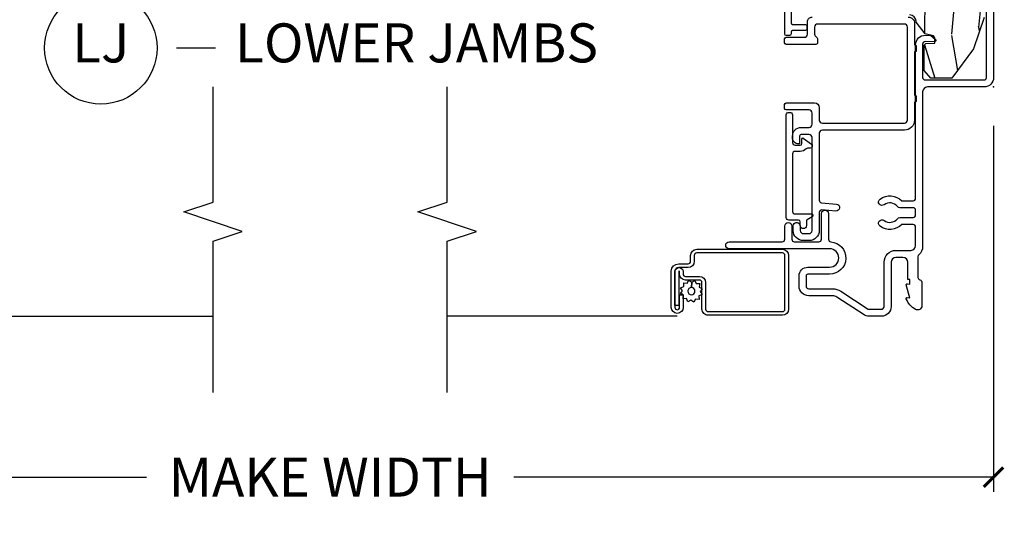
# Model space of a CAD drawing. Units: inches. Extents: x 1.6 to 97.9, y 14.4 to 55.4.
# Drawn here: x 20 to 26.3, y 36.1 to 39.4 of the extents above; entities that cross this region are included whole.
import ezdxf

# ---------------------------------------------------------------- set-up
doc = ezdxf.new("R2010")
doc.units = ezdxf.units.IN
doc.header["$MEASUREMENT"] = 0
doc.layers.get('Defpoints').update_dxf_attribs({"color": 253})
for name, color, linetype in [('ZP-ANNO-DIMS', 2, 'Continuous'), ('ZP-ANNO-MARK', 9, 'Continuous'), ('ZP-ANNO-TITL', 44, 'Continuous'), ('ZP-SECT-ALUM', 63, 'Continuous'), ('ZP-SECT-SCRN', 234, 'Screen'), ('ZP-SECT-VINL', 130, 'Continuous'), ('ZP-SECT-WDHA', 11, 'Continuous'), ('ZP-SECT-WOOD', 104, 'Continuous'), ('ZP-SECT-WSTP', 40, 'Continuous')]:
    doc.layers.add(name, color=color, linetype=linetype)
doc.layers.add('ZP-ANNO-NPLT', color=7, linetype='Continuous', plot=False)
doc.styles.get("Standard").update_dxf_attribs({"font": 'arial.ttf'})
doc.linetypes.add('Screen', pattern='A,0.0625,-0.09375,[133,ltypeshp.shx,S=0.0375,R=0,X=-0.0625,Y=0],-0.0625,0.03125', length=0.25)
doc.dimstyles.new('Frame Text', dxfattribs={"dimtxt": 0.25, "dimasz": 0.125, "dimexe": 0.09375, "dimexo": 0.25, "dimgap": 0.0875, "dimtad": 0, "dimdec": 4, "dimzin": 10, "dimdsep": 46, "dimlunit": 5, "dimtxsty": 'Standard', "dimblk1": 'ARCHTICK', "dimblk2": 'ARCHTICK', "dimsah": 1, "dimcen": 0.09, "dimclrd": 256, "dimclre": 256, "dimclrt": 255, "dimadec": 3, "dimazin": 2, "dimtfac": 0.75, "dimtdec": 4, "dimtofl": 0, "dimtmove": 2, "dimatfit": 3, "dimfxl": 1, "dimfrac": 2, "dimtolj": 1, "dimtzin": 0, "dimlwd": -1, "dimlwe": -1, "dimarcsym": 0})

# ---------------------------------------------------------------- blocks, each defined once
blk = doc.blocks.new('01CS AS RES C DH M5 PF OG (11-16 IG) V J L')
at = {"layer": 'ZP-SECT-WDHA'}
h = blk.add_hatch(dxfattribs=at)
h.set_pattern_fill('WOOD3', color=256, scale=2, angle=170, pattern_type=2)
h.set_pattern_definition([(165.2364, (-6.529980783826666, -0.7938782196498693), (21.31847901549633, -5.789859065948551), [0.2408319999999999, -23.84235799999998]), (181.3099, (-6.762861680996231, -0.7325065019495582), (-8.225759038695628, -0.5804251597106893), [0.3059419999999995, -9.892097999999985]), (215, (-7.06872289755993, -0.7395005138302082), (-0.3472964628043537, -1.96961611551987), [0.2262739999999998, -2.602151999999998]), (216.8476, (-7.254075846468574, -0.8692860458854632), (-32.78406714079374, -24.68207778133389), [0.4386339999999997, -43.42478999999997]), (182.9945999999999, (-7.605085589225673, -1.132330073549287), (18.42113293576037, 0.8135587761682705), [0.266834, -26.416494]), (170, (-7.871554495668853, -1.146270012536622), (-2.316911861358276, -1.622319150690555), [0.4999999999999998, -1.499999999999999]), (160.5377, (-8.363958372174956, -1.059445923703155), (9.500783344918702, -3.706093886339545), [0.2433099999999999, -11.92221399999999]), (164.2894000000001, (-6.623750799766789, -1.325674406276462), (17.37924160681557, -5.095285093198485), [0.200998, -19.898754]), (170, (-6.817239386815892, -1.271248615682822), (-2.316911861358276, -1.622319150690555), [0.2999999999999998, -1.699999999999999]), (198.3008, (-7.112681712719571, -1.21915416238275), (-23.74954216806198, -7.997452301142774), [0.2952959999999998, -29.23434999999998]), (222.1249999999999, (-7.39304247337612, -1.311878721611052), (9.614947161107517, 8.458889687255558), [0.45607, -22.347438]), (209.2894, (-7.731301988179617, -1.617788022948719), (-13.55417594471107, -7.764298450998116), [0.284254, -28.141088]), (176.3402, (-7.979216365822346, -1.756850819404182), (-16.10421977526048, 0.8087520192303599), [0.362216, -17.748554]), (158.1113, (-8.34069308401343, -1.733729785564581), (26.53271904359165, -10.77101530580106), [0.3883299999999998, -38.44464599999997]), (163.2902, (-6.731412669920282, -1.936255213144026), (-17.37924728909397, 5.095270998947914), [0.3423439999999995, -33.89213999999994]), (173.3665, (-7.059301378837752, -1.837822522616793), (-31.86114692379661, 3.587104350246542), [0.340588, -33.718186]), (203.6901, (-7.397608978415242, -1.798478297270268), (4.286526959831396, 1.275025577407217), [0.360556, -6.850548]), (217.4896, (-7.727780939852302, -1.943345394572635), (-23.51639970003244, -18.19282732060551), [0.3255759999999995, -32.23206399999997]), (184.9313999999999, (-7.986114208155051, -2.141496656208854), (-22.70765962799548, -2.088580424131213), [0.310484, -30.737866]), (170, (-8.29544838827207, -2.16818682314975), (-2.316911861358276, -1.622319150690555), [0.2399999999999999, -1.759999999999999]), (157.0054, (-8.531802248995014, -2.126511260509677), (-17.03194919702135, 7.064893705450891), [0.266834, -26.416494]), (170, (-7.08152121028747, -0.3513817134722217), (-2.316911861358276, -1.622319150690555), [0, -1.999999999999999]), (33.15240000000009, (-7.409361834430975, -0.5982025496291357), (-34.4063776990759, -22.36517819120654), [0.4386339999999996, -43.42478999999994]), (16.56509999999999, (-7.389425255500846, -2.327943146603321), (2.316910657574222, 1.622322022142024), [0.178886, -4.293249999999999]), (358.1301, (-7.217964160805543, -2.27694223478905), (12.1649887274718, -0.1141638171402071), [0.282842, -13.859292]), (326.8014, (-6.935272062855439, -2.286171414415293), (9.1534838287124, -5.675715305442), [0.152316, -15.07923]), (196.5651, (-7.409361834430975, -0.5982025496291357), (-2.316910657574222, -1.622322022142024), [0.2236059999999994, -4.248529999999986]), (176.7098, (-7.623688202800089, -0.6619536893969808), (18.0738357497184, -1.156064090092353), [0.342344, -33.89214]), (159.8753000000001, (-7.965468765930929, -0.6423056191107044), (-32.44156916969214, 11.81290105467157), [0.5688579999999994, -56.31699199999997]), (159.6952000000001, (-6.491778184739935, -0.5772205139871858), (-11.47040035302124, 4.053383878502781), [0.2236059999999997, -22.13707199999996]), (185.5240999999999, (-6.701489963295934, -0.4996256047799648), (22.70766087856624, 2.088581876288339), [0.37363, -36.989452]), (212.8789, (-7.073385572147011, -0.5355930361210994), (29.77255931841605, 19.12053269156008), [0.3821, -37.82784599999997]), (204.6952, (-7.394280269183845, -0.7430215621575229), (-22.12722123007477, -10.31436394025576), [0.3162279999999998, -31.30654799999999]), (179.4623, (-7.681586956947065, -0.8751384315063326), (-10.19537476309, -0.2331297955978164), [0.364966, -11.80056]), (163.4181, (-8.046536638691471, -0.8717135527269626), (32.78887834283088, -9.843243356947559), [0.5234499999999994, -51.82156]), (161.8698999999999, (-6.578602273573388, -1.069624390493289), (11.4703964642499, -4.053392291597659), [0.2828419999999997, -13.85929199999999]), (181.3099, (-6.847402517310123, -0.9816105906260617), (-8.225759038695628, -0.5804251597106893), [0.3059419999999995, -9.892097999999985]), (212.5104, (-7.153263733873821, -0.9886046025067117), (25.13874798031407, 15.8758738578798), [0.325576, -32.23206399999999]), (215, (-7.427820193683466, -1.163586745529329), (-0.3472964628043537, -1.96961611551987), [0.3676959999999997, -2.460731999999998]), (187.354, (-7.729018735660055, -1.374488235119106), (26.99418906715191, 3.363597875096818), [0.3352619999999994, -33.19084799999992]), (166.6335000000001, (-8.061522034390642, -1.417401593566911), (31.16654659806278, -7.526378549481374), [0.340588, -33.718186]), (152.8972999999999, (-8.392883706861461, -1.33866505809991), (-18.65427096867755, 9.381801796357344), [0.27203, -26.930912]), (161.2538, (-6.665426362406869, -1.562028266999395), (-13.44000942209144, 4.40069802947001), [0.2630579999999994, -26.04283399999998]), (184.9313999999999, (-6.914530451083358, -1.4774874306855), (-22.70765962799548, -2.088580424131213), [0.310484, -30.737866]), (202.0054, (-7.223864631200378, -1.504177597626398), (10.8899649016545, 4.172367285044429), [0.37736, -18.490604]), (219.8990999999999, (-7.573732747697655, -1.64557173137543), (26.18062003425594, 21.78474614393879), [0.49679, -49.18218]), (185.9454, (-7.95485753617502, -1.96423126066664), (8.225758590440604, 0.5804298226595761), [0.291204, -14.269016]), (163.991, (-8.244495561231766, -1.994394391160892), (-19.34885845132704, 5.442577628555256), [0.3821, -37.827846]), (146.8014000000001, (-8.611776580269755, -1.889015773526953), (-9.153483828712398, 5.675715305442001), [0.152316, -15.07923]), (160.5377, (-6.769615269007012, -2.15291291880672), (9.500783344918702, -3.706093886339545), [0.2433099999999999, -11.92221399999999]), (180.0079999999999, (-6.999023202623285, -2.071845046046164), (-22.36036360548723, -0.1189780968844976), [0.345254, -34.1801]), (207.4054, (-7.344276729307445, -2.071893130820147), (-29.0779537470708, -15.18132466061387), [0.4280179999999997, -42.37384999999996]), (199.0545999999999, (-7.37696353619112, -0.2992872601721359), (-15.17649473040698, -5.447387456773114), [0.2059119999999999, -20.385348]), (180.7843000000001, (-7.571593749500018, -0.3665113634933164), (32.55573637576239, 0.3521060877535538), [0.4275519999999994, -42.32756599999992]), (162.8750000000001, (-7.999104859978509, -0.3723637491141893), (13.44001353167818, -4.400686741272038), [0.4837359999999997, -15.64077999999999])])
edge = h.paths.add_edge_path()
edge.add_line((3.199999999999928, -1.343271727425417), (3.249999999999925, -1.29327172742542))
edge.add_line((3.249999999999925, -1.29327172742542), (3.249999999999925, 0))
edge.add_line((3.249999999999925, 0), (0.7428859015082132, -9.860761315262648e-32))
edge.add_line((0.7428859015082132, 0), (0.7391740386291126, -0.1132938455421311))
edge.add_line((0.7391740386291126, -0.1132938455421311), (0.7122438773432371, -0.1392999999996505))
edge.add_line((0.7122438773432371, -0.1392999999996505), (0.6707722201130331, -0.1392999999997215))
edge.add_line((0.6707722201130331, -0.1392999999997215), (0.6694093550463798, -0.09327265076095159))
edge.add_line((0.6694093550463798, -0.09327265076095159), (0.5841693005245752, -0.06839762987573295))
edge.add_line((0.5841693005245752, -0.06839762987573295), (0.4456286658765372, -0.05924861132027104))
edge.add_line((0.4456286658765372, -0.05924861132027104), (0.2439992966109763, -0.1287087390180375))
edge.add_line((0.2439992966109763, -0.1287087390180375), (0.05679999999992091, -0.266829267709042))
edge.add_line((0.05679999999992091, -0.266829267709042), (0.05679999999992091, -0.4025879542996762))
edge.add_line((0.05679999999992091, -0.4025879542996762), (0.1053955523679058, -0.4440924769765928))
edge.add_line((0.1053955523679058, -0.4440924769765928), (0.2671639677599096, -0.4440924769765928))
edge.add_line((0.2671639677599096, -0.4440924769765928), (0.2775129627269415, -0.4340985687063892))
edge.add_line((0.2775129627269415, -0.4340985687063892), (0.2795700087779061, -0.3751924769761388))
edge.add_line((0.2795700087779061, -0.3751924769761388), (0.3139034297061123, -0.3751924769761388))
edge.add_line((0.3139034297061123, -0.3751924769761388), (0.3264916201571246, -0.3848517352390246))
edge.add_line((0.3264916201571246, -0.3848517352390246), (0.3408174474152297, -0.4383164504266688))
edge.add_line((0.3408174474152297, -0.4383164504266688), (0.4161309441598995, -0.4963002725708776))
edge.add_line((0.4161309441598995, -0.4963002725708776), (0.4210868279013731, -0.4963002725708634))
edge.add_arc((0.4210868279013766, -0.5363002725708697), 0.04000000000000625, 1.0000000000040927, 90.00000000000261, ccw=False)
edge.add_line((0.4610807357076361, -0.5356021763133754), (0.4618542050659293, -0.5799142061727025))
edge.add_line((0.4618542050659293, -0.5799142061727025), (0.5020928587441027, -0.5799142061727025))
edge.add_line((0.5020928587441027, -0.5799142061727025), (0.5701588451630748, -0.5118439804061126))
edge.add_line((0.5701588451630748, -0.5118439804061126), (0.5721379949416381, -0.4551624424224059))
edge.add_line((0.5721379949416381, -0.4551624424224059), (0.5862813107529483, -0.443719651188502))
edge.add_line((0.5862813107529483, -0.443719651188502), (0.6012813107529489, -0.443719651188502))
edge.add_line((0.6012813107529489, -0.443719651188502), (0.7017866427167654, -0.461532518732696))
edge.add_line((0.7017866427167654, -0.461532518732696), (1.149614493165938, -0.4615325187325112))
edge.add_arc((1.14961449316597, -0.5396325187325104), 0.07809999999999917, 42.83308158167512, 90.00000000002223, ccw=False)
edge.add_line((1.206888147596171, -0.4865350752139221), (1.24854557908996, -0.4865350752139221))
edge.add_arc((1.305814672096758, -0.5396374384963423), 0.07809999999999523, 90.57689447560563, 137.1619965579702, ccw=False)
edge.add_line((1.305028319285906, -0.4615413973082241), (1.458472161103597, -0.4615372513318334))
edge.add_line((1.458472161103597, -0.4615372513318334), (1.459686145992531, -0.4267732725708697))
edge.add_line((1.459686145992531, -0.4267732725708697), (1.753630285494747, -0.4267732725708697))
edge.add_line((1.753630285494747, -0.4267732725708697), (1.754336942186182, -0.4065372725708727))
edge.add_line((1.754336942186182, -0.4065372725708727), (1.88160228706715, -0.4065372725708727))
edge.add_line((1.88160228706715, -0.4065372725708727), (1.884736542556563, -0.4963002725708634))
edge.add_line((1.884736542556563, -0.4963002725708634), (2.580168203186116, -0.4963002725708634))
edge.add_line((2.580168203186116, -0.4963002725708634), (2.580517410881153, -0.5063002725744639))
edge.add_line((2.580517410881153, -0.5063002725744639), (2.663992044147928, -0.5063002725744639))
edge.add_arc((2.663992044147932, -0.5713002725744616), 0.06499999999999773, 0, 90.00000000000318, ccw=False)
edge.add_line((2.728992044147926, -0.5713002725744616), (2.728992044147869, -1.149142268732149))
edge.add_arc((2.69799204414787, -1.149142268732156), 0.03100000000000058, -89.99999999998357, 1.318767317570746e-11, ccw=False)
edge.add_line((2.697992044147878, -1.180142268732155), (2.604171904228846, -1.180142268732155))
edge.add_line((2.604171904228846, -1.180142268732155), (2.604171904228846, -1.183676335358058))
edge.add_line((2.604171904228846, -1.183676335358058), (2.609745098127174, -1.343271727425417))
edge.add_line((2.609745098127174, -1.343271727425417), (3.199999999999928, -1.343271727425417))
at = {"layer": 'ZP-ANNO-NPLT'}
blk.add_point((0, 0), dxfattribs=at)
at = {"layer": 'ZP-SECT-ALUM'}
for points in [[(0.661866002461398, 0), (0.05999999999994898, 0, 0.4142135623730951), (3.552713678800501e-15, -0.05999999999994543), (3.552713678800501e-15, -0.4230435836242918, -0.4142135623730951), (-0.03099999999986025, -0.4540435836241556), (-1.021804438955268, -0.4540435836241841, 0.2174286857388011), (-1.075443475624251, -0.4785263422463402, -0.2174286857388122), (-1.087531145858929, -0.48404358362572), (-1.220517929296545, -0.4840435836256916, -0.3510004003199921), (-1.236130424292536, -0.4715435836257029, 0.3510004003200347), (-1.251742919288528, -0.4590435836257143), (-1.401944995947826, -0.4590435836257143, 0.5698777528004553), (-1.425721332305596, -0.4991763312102648, 0.1797527359558332), (-1.356981842759165, -0.5587373266997417, 0.5596168507308343), (-1.349119495397542, -0.5521958690549127), (-1.351309617868264, -0.5370435836257457), (-1.268530266876166, -0.5588860787830185, 0.5416272310504795), (-1.261098205045482, -0.5521704676208117), (-1.263487538277143, -0.5370559017690084), (-1.23453042429254, -0.5370559017690084), (-1.23453042429254, -0.5490435836257177), (-1.123130424292565, -0.5490435836257177, -0.4142135623730949), (-1.092130424292559, -0.5800435836257236), (-1.092130424292559, -0.6250435836257111, -0.4142135623730929), (-1.123130424292651, -0.6560435836258023), (-1.407104438958424, -0.656043583625717, 0.4142135623731836), (-1.469104438958464, -0.7180435836257288), (-1.46910443895835, -0.801127284950951, 0.1460921620111957), (-1.460920344024924, -0.828539510019425), (-1.345988533901998, -1.003861930880959, -0.1460921619925397), (-1.33780443896806, -1.031274155954918), (-1.33780443896806, -1.183813137890922, 0.4142135623730931), (-1.275804438971857, -1.245813137887126), (-1.210830664952578, -1.245813137887154, 0.4142135623804824), (-1.154830664952566, -1.18981313788575), (-1.154830664952566, -1.050053064410349, -1), (-1.036830744341028, -1.050053064410349), (-1.036830744341028, -1.693257469446365, 1), (-0.9918307443410406, -1.693257469446365), (-0.9918307443410406, -1.353276415997072, -0.4142135623730992), (-0.9758307443411347, -1.337276415997195), (-0.8918321434359022, -1.337276415997195, 1), (-0.8918321434359022, -1.292276415997179), (-0.9758307443409358, -1.292276415997179, -0.414213562373095), (-0.991830744341069, -1.276276415997046), (-0.991830744341069, -1.118319715635749, -0.414213562373095), (-0.9758307443541803, -1.102319715648861), (-0.811830823726563, -1.102319715648861, 1), (-0.811830823726563, -1.057319715635657), (-0.9761489637981633, -1.0573197156356, -0.393035940978086), (-0.9921065345231561, -1.04248416252409, 0.964226339426976), (-1.199830664952554, -1.050053064410349), (-1.199830664952554, -1.189813137887143, -0.4142135623730894), (-1.210830664952578, -1.200813137887138), (-1.276296407072731, -1.200813137887138, -0.414213562373036), (-1.292804438968044, -1.184305105991825), (-1.292804438968073, -1.03127415595489, 0.1460921619925593), (-1.308354219342572, -0.9791909283143241), (-1.42410443895842, -0.8026200668915067), (-1.424104438958448, -0.7180435836257288, -0.4142135623732097), (-1.407104438958452, -0.7010435836257329), (-1.123130424292651, -0.7010435836257045, 0.4142135623730933), (-1.047130424292657, -0.6250435836257111), (-1.047130424292657, -0.5300435836254564, -0.4142135623730941), (-1.016130424292651, -0.4990435836254505), (-0.8975486221505768, -0.499043583625479, -0.414213562373026), (-0.8815486221505004, -0.5150435836255554), (-0.8815486221505004, -0.5882557101530779, 0.3679086192586275), (-0.8923020266500252, -0.7271953592952229, 1), (-0.8558835031171377, -0.70076259281646, -0.401839795411058), (-0.8441247215282424, -0.615055966591882, 0.2290147101031718), (-0.8365486221501719, -0.5993828465032038), (-0.8365486221487792, -0.5150435836252996, -0.4142135623683171), (-0.8205486221487028, -0.499043583625479), (-0.7900369885325738, -0.499043583625479, -0.4142135623730952), (-0.7740369885324974, -0.5150435836255554), (-0.7740369885324974, -0.5993828465032038, 0.2290147100977119), (-0.7664608891542564, -0.6150559665926778, -0.4018397954012264), (-0.7547021075658442, -0.7007625928164032, 1), (-0.7182835840332693, -0.7271953592949387, 0.3679086192553991), (-0.7290369885323393, -0.5882557101527368), (-0.7290369885323393, -0.5150435836241911, -0.4142135623730789), (-0.7130369885322629, -0.4990435836241147), (0.2709074104101212, -0.4990435836240863, 0.4244748162088309), (0.3308708600312293, -0.4369496138221507), (0.3296429396154288, -0.4017865737811235), (0.3066231825743593, -0.3733595412683712, 0.7198969885844345), (0.2888578146897522, -0.3800017401460707), (0.2908651810502967, -0.4374851916784621, -0.4244748162096041), (0.2748749278180078, -0.4540435836256904), (0.0610000000000106, -0.4540435836256904, -0.4142135623730666), (0.04500000000000526, -0.4380435836256993), (0.04499999999991999, -0.06099999999997863, -0.4142135623731499), (0.06099999999991113, -0.04499999999998749), (0.6608304721475697, -0.04499999999998749, -0.4244748162087533)], [(0.6272929210234004, -1.297478942801717), (0.4111929210234173, -1.297478942801689, -0.4142135623731395), (0.4011929210234122, -1.287478942801698), (0.4011929210234264, -1.205478942801676, 0.4142135623731393), (0.3911929210234213, -1.195478942801685), (0.3711929210234253, -1.195478942801685, 0.4142135623730568), (0.3611929210234344, -1.205478942801676), (0.3611929210234202, -1.28747894280167, -0.4142135623730571), (0.3511929210234292, -1.297478942801661), (0.3398429419159505, -1.297478942801717, 0.414213562372308), (0.3298429419159881, -1.307478942801708), (0.3298429419159881, -1.32747894280169, 0.4142135623730788), (0.339842941915979, -1.337478942801681), (1.526542941930703, -1.33747894280188, 1)]]:
    blk.add_lwpolyline(points, format="xyb", dxfattribs=at)
for points in [[(-0.1791538690382986, -1.32768823647811, 0.4903143948253331), (-0.1636619356534617, -1.307688236478128, 0.490314394825856), (-0.1791538690382986, -1.287688236478147), (-0.3569034886853295, -1.28768823647809, -0.4142135623730729), (-0.3729034886853206, -1.271688236478099), (-0.3729034886853206, -1.237747236478128, -0.414213562373051), (-0.3629034886853297, -1.227747236478137), (-0.3320264514943538, -1.227747236478137, 0.6068148963145942), (-0.3279306912729076, -1.219879354296381), (-0.3657894299515867, -1.165811472114683, 0.2446984432290607), (-0.3739809503944649, -1.161547236478185), (-0.3824791508027481, -1.161547236478185, 0.4142135623729974), (-0.392479150802739, -1.171547236478176), (-0.392479150802739, -1.192649930927047, -0.2158927844780069), (-0.3958832071165084, -1.200166148518917, 0.2158927844779907), (-0.4129034886853269, -1.237747236478128), (-0.4129034886853269, -1.271688236478099, -0.4142135623731092), (-0.428903488685318, -1.28768823647809), (-0.7974825317589413, -1.287688236478061, -0.4142135623730963), (-0.8134825317589325, -1.27168823647807), (-0.8134825317589041, -1.166555763397128, 0.7674662782723588), (-0.8321445385590884, -1.161558800500131), (-0.8505963656137503, -1.193544199374855, -0.2680431534230774), (-0.8592583724138869, -1.19854723647785), (-0.8876724901453024, -1.198547236477822, 1), (-0.8876724901453024, -1.238547236477842), (-0.8634825317589154, -1.238547236477871, -0.4142135623731197), (-0.8534825317589245, -1.248547236477862), (-0.8534825317589245, -1.311688236478062, 0.4142135623730913), (-0.8374825317589334, -1.327688236478053)], [(-1.423240907076252, -1.867959869425647), (-1.253475542377704, -1.867959869425604, -0.4142135623682485), (-1.237450493202932, -1.883984918600703), (-1.237450493202932, -1.973124254637, 0.4142135623726729), (-1.197888653052122, -2.012686094787895), (-1.182709926786419, -2.012686094787938, -1), (-1.182709926786192, -2.017183124212636), (-1.400705681673873, -2.017183124212622), (-1.400705681674015, -2.040719915188518), (-1.182709926786419, -2.040719915188561, 1), (-1.182709926786192, -1.989149303812013), (-1.197888653051923, -1.989149303812056, -0.4142135623747828), (-1.213913702227064, -1.973124254637014), (-1.213913702227064, -1.883984918600689, 0.4142135623703953), (-1.253475542377704, -1.844423078449722), (-1.423240907076252, -1.844423078449765, -0.4142135623746532), (-1.439265956251393, -1.828398029274723), (-1.439265956251393, -1.352654381890019, -0.4142135623701701), (-1.423240907076451, -1.336629332714907), (-1.079703915385824, -1.336629332714949, -0.4142135623699414), (-1.063678866210825, -1.352654381889963), (-1.063678866210854, -1.901512316135907, -0.4142135623731259), (-1.079703915385824, -1.917537365310949), (-1.117262624389969, -1.917537365310992, 0.4142135623727396), (-1.156824464540893, -1.957099205461873), (-1.156824464540893, -2.017193139868411, -0.4142135623701935), (-1.180361255516505, -2.040729930844236), (-1.412724468555115, -2.040729930844293, -1), (-1.412724468555314, -2.011684529214449), (-1.332599222679864, -2.01168452921452), (-1.33259922267958, -1.988147738238567), (-1.412724468555115, -1.988147738238624, 1), (-1.412724468555314, -2.064266721820118), (-1.180361255516704, -2.064266721820175, 0.4142135623722759), (-1.133287673565025, -2.017193139868439), (-1.133287673565025, -1.95709920546193, -0.4142135623703651), (-1.117262624390055, -1.941074156286831), (-1.079703915385938, -1.941074156286874, 0.4142135623729897), (-1.040142075234957, -1.90151231613595), (-1.040142075234986, -1.352654381890005, 0.4142135623729894), (-1.079703915385938, -1.313092541739081), (-1.423240907076451, -1.313092541739039, 0.4142135623727127), (-1.46280274722729, -1.352654381890019), (-1.462802747227261, -1.828398029274737, 0.4142135623734104)]]:
    blk.add_lwpolyline(points, format="xyb", close=True, dxfattribs=at)
at = {"layer": 'ZP-SECT-SCRN'}
blk.add_line((-1.468783960345963, -2.026207230029271), (-1.468783960345963, -3.499500000000239), dxfattribs=at)
at = {"layer": 'ZP-SECT-VINL'}
blk.add_lwpolyline([(0.4479730017473464, -0.5463205213162041, 0.4142135623733438), (0.407973001747326, -0.5063205213162121), (0.2689730017436922, -0.5063205213163258), (0.2689730017436922, -0.5013002725707167, 0.414213562373108), (0.2639730017436968, -0.4963002725707213), (0.228973001743686, -0.4963002725707213, 0.4142135623733292), (0.2239730017436905, -0.5013002725707167), (0.2239730017436905, -0.5063205213162973), (-0.05302699825626789, -0.5063205213162973), (-0.05302699825626789, -0.5013002725708589, 0.414213562373108), (-0.05802699825626334, -0.4963002725708634), (-0.09302699825627414, -0.4963002725708634, 0.4142135623731211), (-0.09802699825626959, -0.5013002725708589), (-0.09802699825626959, -0.5063205213162973), (-0.2120269982549239, -0.5063205213162973, 0.414213562373148), (-0.2770269982543105, -0.5713205213156698), (-0.2770269982543532, -1.096521398193232, -0.4142135623731115), (-0.2970269982543634, -1.116521398193242), (-0.7262866510906285, -1.116521398193186, -0.3888787318528591), (-0.7422257662601162, -1.101915890077152), (-0.7505264875189646, -1.00703821193801, 1), (-0.7953552489331166, -1.010960220361625), (-0.7876417401287306, -1.099126029433876, -0.4400105308916799), (-0.8035808552981614, -1.116520521317796), (-0.9194900315505201, -1.116520521317796, 0.4142135623730581), (-0.9844900315504894, -1.181520521317793), (-0.9844900315505178, -1.218520521317771, 0.414213562373126), (-0.9194900315504917, -1.283520521317769), (-0.889490031550519, -1.283520521317797, 0.4142135623731406), (-0.8694900315505087, -1.263520521317815), (-0.8694900315505087, -1.258520521317749, 0.4142135623874093), (-0.8894900315514, -1.23852052131781), (-0.9194900315504917, -1.238520521317781, -0.4142135623731227), (-0.9394900315505019, -1.218520521317771), (-0.9394900315505019, -1.181520521317793, -0.4142135623730854), (-0.9194900315504917, -1.161520521317783), (-0.324490031550507, -1.16152052131784, -0.41421356237309), (-0.3044900315504968, -1.18152052131785), (-0.304490031550511, -1.232688236478111, -0.4142135623730689), (-0.3144900315505019, -1.242688236478102), (-0.3642234079652233, -1.242688236478102), (-0.3642234079652233, -1.256903965231174, 0.1989123673795684), (-0.3583655435889703, -1.271046100854903), (-0.3475812723420226, -1.281830372101837, 0.1989123673797629), (-0.3334391367182938, -1.287688236478118), (-0.3144900315505161, -1.287688236478118, 0.4142135623730751), (-0.2594900315505093, -1.232688236478111), (-0.2594900315504951, -1.18152052131785, -0.4142135623730689), (-0.2394900315504991, -1.16152052131784), (-0.1670269982555759, -1.16152052131784, -0.4142135623692334), (-0.1470269982555656, -1.181520521317594), (-0.147026998253633, -1.3283103507693, 0.4142135623692336), (-0.1370269982536421, -1.338310350769177), (-0.1120269982572459, -1.338310350769177, 0.4142135623730675), (-0.1020269982578803, -1.328310350769812), (-0.1020269982578661, -1.146520521315438, 0.4142135623731234), (-0.1320269982578672, -1.116520521315437), (-0.2120269982567002, -1.116520521315437, -0.4142135623730123), (-0.2320269982566963, -1.096520521315426), (-0.2320269982566678, -0.5713205213159256, -0.414213562373108), (-0.2120269982563023, -0.5513205213155459), (0.3829730017416075, -0.5513205213155743, -0.414213562373108), (0.4029730017419446, -0.5713205213159256), (0.402973001741902, -1.126520521317047, -0.4142135623730676), (0.3829730017414654, -1.146520521317484), (0.3379730017424443, -1.146520521317456, -0.3042379521237609), (0.3194705291013982, -1.134113841154885, 0.3042379521237407), (0.3102192927806193, -1.127910501073444), (0.2829730017429632, -1.127910501073444, 0.4142135623733745), (0.2729730017429581, -1.137910501073435), (0.2729730017429439, -1.328520521318012, 0.4142135623731275), (0.2829730017429348, -1.338520521318003), (0.3079730017436368, -1.338520521318003, 0.4142135623730691), (0.3179730017436277, -1.328520521318012), (0.317973001743642, -1.211520521318022, -0.4142135623730689), (0.3379730017435669, -1.191520521318097), (0.4179730017429826, -1.191520521318125, 0.4142135623731666), (0.4479730017429553, -1.161520521318153)], format="xyb", dxfattribs=at)
at = {"layer": 'ZP-SECT-WOOD'}
blk.add_lwpolyline([(0.4456286658765372, -0.05924861132027104), (0.2439992966109763, -0.1287087390180375), (0.05679999999992091, -0.266829267709042), (0.05679999999992091, -0.4025879542996762), (0.1053955523679058, -0.4440924769765928), (0.2671639677599096, -0.4440924769765928), (0.2775129627269415, -0.4340985687063892), (0.2795700087779061, -0.3751924769761388), (0.3139034297061123, -0.3751924769761388), (0.3264916201571246, -0.3848517352390246), (0.3408174474152297, -0.4383164504266688), (0.4161309441598995, -0.4963002725708776), (0.4210868279013731, -0.4963002725708634, -0.4091108014277155), (0.4610807357076361, -0.5356021763133754)], format="xyb", dxfattribs=at)
at = {"layer": 'ZP-SECT-WSTP', "flags": 128}
blk.add_lwpolyline([(-1.310864981905059, -1.878816536990684), (-1.325874470577293, -1.869298500918291), (-1.331342462405662, -1.869298500918291), (-1.33893219872083, -1.887730660303049), (-1.361819514699921, -1.886779321476467), (-1.358782059840582, -1.909484125951906), (-1.379078726316198, -1.920103900350057), (-1.365095811007468, -1.93824811038408), (-1.377363352588464, -1.957593438033115), (-1.356181687695102, -1.966315327199794), (-1.357089178128565, -1.988147738238581), (-1.349247671341363, -1.988147738238581), (-1.334428222046217, -1.986165188319561), (-1.33321845386833, -1.988477314763998, -0.3406673006028418), (-1.325764609759506, -1.998147738238586), (-1.325764609759506, -2.002723209466325), (-1.323808447648123, -2.006461854795191), (-1.305664237614071, -1.992478939486446), (-1.286318909965036, -2.004746481067443), (-1.277597020798357, -1.983564816174066), (-1.254709704819238, -1.984516155000648), (-1.257747159678576, -1.96181135052521), (-1.237450493202932, -1.951191576127087), (-1.251433408511691, -1.933047366093092), (-1.285288648621236, -1.934596448664379, -0.4276701643592756), (-1.308264609759579, -1.958647738238554, -1), (-1.308264609759579, -1.912647738238547, -0.400883796501801), (-1.285288648621236, -1.934596448664379), (-1.251433408511691, -1.933047366093092), (-1.239165866930723, -1.913702038444001), (-1.260347531824056, -1.904980149277321), (-1.259396192997503, -1.882092833298216), (-1.282100997472913, -1.885130288157569), (-1.290384624195685, -1.869298500918291), (-1.298514392503979, -1.869298500918291)], format="xyb", close=True, dxfattribs=at)
blk = doc.blocks.new('Cut Name Jamb Lower (LJ)')
at = {"layer": 'ZP-ANNO-NPLT'}
blk.add_point((0, 0), dxfattribs=at)
at = {"layer": 'ZP-ANNO-TITL'}
blk.add_lwpolyline([(-0.2500000000000004, 0), (-0.1875000000000004, 0)], dxfattribs=at)
blk.add_circle((-0.3712500000000021, 0), 0.09, dxfattribs=at)
at = {"layer": 'ZP-ANNO-TITL', "char_height": 0.0625}
for s, insert, width, attachment_point in [('LJ', (-0.3712500000000021, 0), 0.1375, 5), ('LOWER JAMBS', (-0.1562500000000004, 0), 1.125, 4)]:
    blk.add_mtext(s, dxfattribs=dict(at, insert=insert, width=width, attachment_point=attachment_point))
blk = doc.blocks.new('_ArchTick')
at = {"color": 0, "linetype": 'ByBlock', "const_width": 0.15}
blk.add_lwpolyline([(-0.5, -0.5), (0.5, 0.5)], dxfattribs=at)
blk = doc.blocks.new('*D114')
at = {"layer": 'Defpoints', "color": 0, "transparency": 16777216}
for p in [(17.75000000000001, 39), (26.25, 39), (26.25, 36.5)]:
    blk.add_point(p, dxfattribs=at)
at = {"layer": 'ZP-ANNO-DIMS', "transparency": 16777216}
for p, q in [((17.75000000000001, 38.75), (17.75000000000001, 36.40625)), ((26.25, 38.75), (26.25, 36.40625)), ((17.75000000000001, 36.5), (20.82390859481583, 36.5)), ((26.25, 36.5), (23.17609140518418, 36.5))]:
    blk.add_line(p, q, dxfattribs=at)
at = {"layer": 'ZP-ANNO-DIMS', "transparency": 16777216, "xscale": 0.125, "yscale": 0.125, "zscale": 0.125, "rotation": 180}
blk.add_blockref('_ArchTick', (17.75000000000001, 36.5), dxfattribs=at)
at = {"layer": 'ZP-ANNO-DIMS', "transparency": 16777216, "xscale": 0.125, "yscale": 0.125, "zscale": 0.125}
blk.add_blockref('_ArchTick', (26.25, 36.5), dxfattribs=at)
at = {"layer": 'ZP-ANNO-DIMS', "color": 255, "transparency": 16777216, "insert": (22.00000000000001, 36.5), "char_height": 0.25, "attachment_point": 5}
blk.add_mtext('\\A1;MAKE WIDTH', dxfattribs=at)

msp = doc.modelspace()

# ---------------------------------------------------------------- linework, layer by layer
at = {"layer": 'ZP-ANNO-MARK'}
for points in [[(21.24950000000069, 37.04287126743792), (21.24950000000069, 38.01165174465289), (21.43700000000069, 38.0741517446529), (21.06200000000069, 38.19912126743792), (21.24950000000069, 38.2616517446529), (21.24950000000069, 39)], [(22.74950000000069, 37.04287126743792), (22.74950000000069, 38.01165174465289), (22.93700000000069, 38.0741517446529), (22.56200000000069, 38.19912126743792), (22.74950000000069, 38.2616517446529), (22.74950000000069, 39)]]:
    msp.add_lwpolyline(points, dxfattribs=at)

# ---------------------------------------------------------------- block references
at = {"rotation": 90}
msp.add_blockref('01CS AS RES C DH M5 PF OG (11-16 IG) V J L', (17.75000000000001, 39), dxfattribs=at)
at = {"yscale": -1, "rotation": 90}
msp.add_blockref('01CS AS RES C DH M5 PF OG (11-16 IG) V J L', (26.25, 39), dxfattribs=at)
at = {"xscale": 4, "yscale": 4, "zscale": 4}
msp.add_blockref('Cut Name Jamb Lower (LJ)', (22.01562500000001, 39.25), dxfattribs=at)

# ---------------------------------------------------------------- dimensions: what is measured, and where the dimension line sits
at = {"layer": 'ZP-ANNO-DIMS'}
dim = msp.add_linear_dim(base=(26.25, 36.5), p1=(17.75000000000001, 39), p2=(26.25, 39), angle=180, text='MAKE WIDTH', dimstyle='Frame Text', override={"dimscale": 1, "dimlfac": 1, "dimpost": '"\\X'}, dxfattribs=at)
dim.commit()
dim.dimension.update_dxf_attribs({"geometry": '*D114', "text_midpoint": (22.00000000000001, 36.5), "dimtype": 160})

doc.saveas('drawing.dxf')
